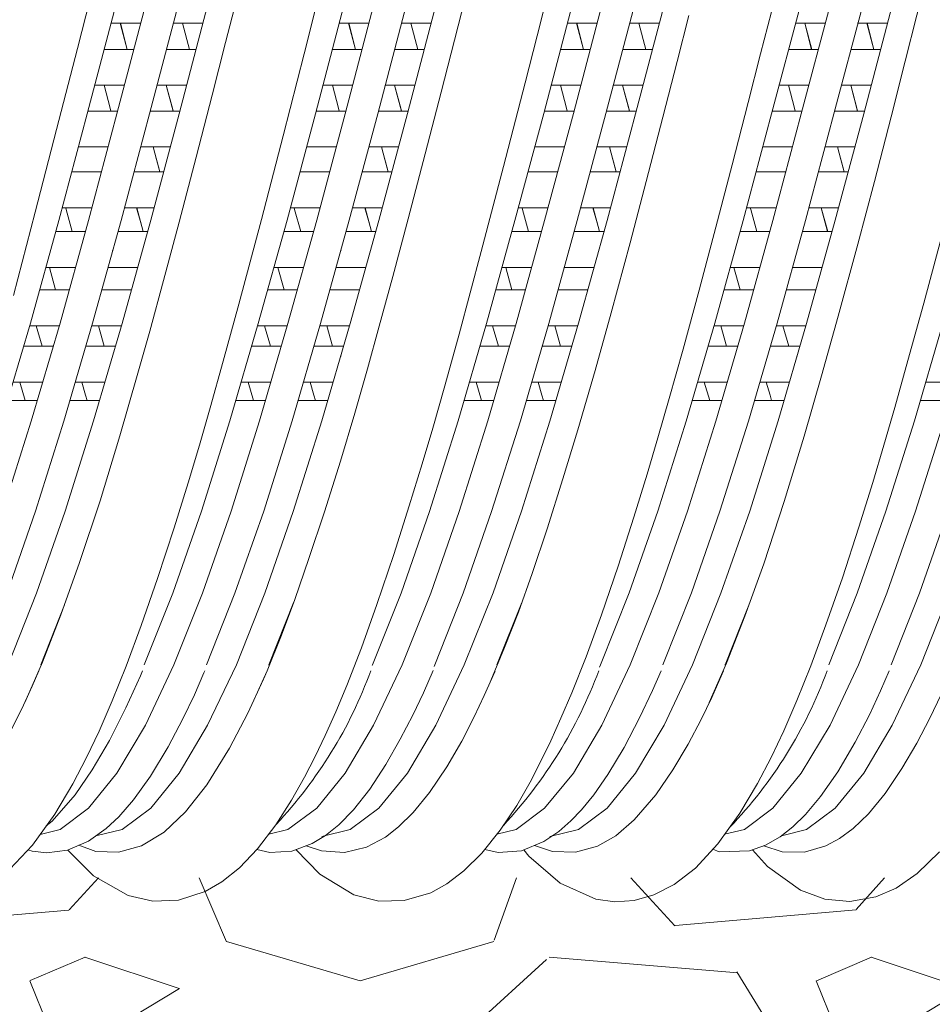
# Model space of a CAD drawing. Units: millimetres. Extents: x 998 to 1588, y 2742 to 3022.
# Drawn here: x 1434 to 1439, y 2778 to 2784 of the extents above; entities that cross this region are included whole.
import ezdxf

# ---------------------------------------------------------------- set-up
doc = ezdxf.new("R2010")
doc.units = ezdxf.units.MM

# ---------------------------------------------------------------- blocks, each defined once
blk = doc.blocks.new('4+5-45+')
at = {"color": 21, "linetype": 'Continuous', "lineweight": 13}
for p, q in [((1369.101508993654, 2683.230190577567), (1369.475823668456, 2683.230190577567)), ((1369.121787993564, 2683.230190577567), (1369.472598338413, 2683.230190577567)), ((1369.305154229216, 2682.900088077576), (1369.218983117352, 2683.230190577567)), ((1369.883897353294, 2683.230190577567), (1370.259683725506, 2683.230190577567)), ((1369.887072223278, 2683.230190577567), (1370.261316172812, 2683.230190577567)), ((1370.090150790427, 2682.900088077576), (1370.00291686462, 2683.230190577567)), ((1370.090646041135, 2682.900088077576), (1370.004510122354, 2683.230190577567)), ((1371.983043326662, 2683.230190577567), (1372.357358001464, 2683.230190577567)), ((1372.003322326573, 2683.230190577567), (1372.354132671422, 2683.230190577567)), ((1372.186688562225, 2682.900088077576), (1372.100517450361, 2683.230190577567)), ((1372.765431686303, 2683.230190577567), (1373.141218058515, 2683.230190577567)), ((1372.768606556287, 2683.230190577567), (1373.142850505821, 2683.230190577567)), ((1372.971685123435, 2682.900088077576), (1372.884451197628, 2683.230190577567)), ((1372.972180374144, 2682.900088077576), (1372.886044455362, 2683.230190577567)), ((1374.859573281856, 2683.230190577567), (1375.233887956658, 2683.230190577567)), ((1374.879852281767, 2683.230190577567), (1375.230662626616, 2683.230190577567)), ((1375.06321851742, 2682.900088077576), (1374.977047405555, 2683.230190577567)), ((1375.641961641497, 2683.230190577567), (1376.017748013709, 2683.230190577567)), ((1375.645136511481, 2683.230190577567), (1376.019380461015, 2683.230190577567)), ((1375.84821507863, 2682.900088077576), (1375.760981152822, 2683.230190577567)), ((1375.848710329338, 2682.900088077576), (1375.762574410556, 2683.230190577567)), ((1377.738280423057, 2683.230190577567), (1378.112595097859, 2683.230190577567)), ((1377.758559422968, 2683.230190577567), (1378.109369767817, 2683.230190577567)), ((1377.94192565862, 2682.900088077576), (1377.855754546756, 2683.230190577567)), ((1378.520668782698, 2683.230190577567), (1378.89645515491, 2683.230190577567)), ((1378.523843652682, 2683.230190577567), (1378.898087602216, 2683.230190577567)), ((1378.726922219831, 2682.900088077576), (1378.639688294023, 2683.230190577567)), ((1378.727417470539, 2682.900088077576), (1378.641281551758, 2683.230190577567)), ((1369.389759865095, 2682.900088077576), (1369.015472235353, 2682.900088077576)), ((1369.385886698072, 2682.900088077576), (1369.121787993564, 2682.900088077576)), ((1370.173836064386, 2682.900088077576), (1369.797191994026, 2682.900088077576)), ((1370.17418202569, 2682.900088077576), (1369.8009792766, 2682.900088077576)), ((1372.271294198104, 2682.900088077576), (1371.897006568362, 2682.900088077576)), ((1372.26742103108, 2682.900088077576), (1372.003322326573, 2682.900088077576)), ((1373.055370397395, 2682.900088077576), (1372.678726327035, 2682.900088077576)), ((1373.055716358699, 2682.900088077576), (1372.682513609609, 2682.900088077576)), ((1375.147824153298, 2682.900088077576), (1374.773536523556, 2682.900088077576)), ((1375.143950986275, 2682.900088077576), (1374.879852281767, 2682.900088077576)), ((1375.931900352589, 2682.900088077576), (1375.555256282229, 2682.900088077576)), ((1375.932246313893, 2682.900088077576), (1375.559043564803, 2682.900088077576)), ((1378.026531294499, 2682.900088077576), (1377.652243664757, 2682.900088077576)), ((1378.022658127476, 2682.900088077576), (1377.758559422968, 2682.900088077576)), ((1378.81060749379, 2682.900088077576), (1378.43396342343, 2682.900088077576)), ((1378.810953455094, 2682.900088077576), (1378.437750706004, 2682.900088077576)), ((1368.896548697362, 2682.447686148316), (1369.27072348852, 2682.447686148316)), ((1369.121787993564, 2682.447686148316), (1369.267358258101, 2682.447686148316)), ((1369.67872757532, 2682.447686148316), (1370.054489823667, 2682.447686148316)), ((1369.682257400261, 2682.447686148316), (1370.054546552402, 2682.447686148316)), ((1371.77808303037, 2682.447686148316), (1372.152257821528, 2682.447686148316)), ((1372.003322326573, 2682.447686148316), (1372.14889259111, 2682.447686148316)), ((1372.560261908329, 2682.447686148316), (1372.936024156675, 2682.447686148316)), ((1372.563791733269, 2682.447686148316), (1372.936080885411, 2682.447686148316)), ((1374.654612985565, 2682.447686148316), (1375.028787776723, 2682.447686148316)), ((1374.879852281767, 2682.447686148316), (1375.025422546304, 2682.447686148316)), ((1375.436791863523, 2682.447686148316), (1375.812554111869, 2682.447686148316)), ((1375.440321688464, 2682.447686148316), (1375.812610840605, 2682.447686148316)), ((1377.533320126766, 2682.447686148316), (1377.907494917923, 2682.447686148316)), ((1377.758559422968, 2682.447686148316), (1377.904129687505, 2682.447686148316)), ((1378.315499004724, 2682.447686148316), (1378.69126125307, 2682.447686148316)), ((1378.319028829665, 2682.447686148316), (1378.691317981806, 2682.447686148316)), ((1369.184433140084, 2682.122408048341), (1368.810613405014, 2682.122408048341)), ((1369.181793065561, 2682.122408048341), (1369.121787993564, 2682.122408048341)), ((1369.968679583017, 2682.122408048341), (1369.593393784077, 2682.122408048341)), ((1369.968162950544, 2682.122408048341), (1369.596266910521, 2682.122408048341)), ((1372.065967473093, 2682.122408048341), (1371.692147738022, 2682.122408048341)), ((1372.06332739857, 2682.122408048341), (1372.003322326573, 2682.122408048341)), ((1372.850213916025, 2682.122408048341), (1372.474928117086, 2682.122408048341)), ((1372.849697283553, 2682.122408048341), (1372.47780124353, 2682.122408048341)), ((1374.942497428287, 2682.122408048341), (1374.568677693217, 2682.122408048341)), ((1374.939857353764, 2682.122408048341), (1374.879852281767, 2682.122408048341)), ((1375.72674387122, 2682.122408048341), (1375.35145807228, 2682.122408048341)), ((1375.726227238747, 2682.122408048341), (1375.354331198724, 2682.122408048341)), ((1377.821204569488, 2682.122408048341), (1377.447384834418, 2682.122408048341)), ((1377.818564494965, 2682.122408048341), (1377.758559422968, 2682.122408048341)), ((1378.605451012421, 2682.122408048341), (1378.230165213482, 2682.122408048341)), ((1378.604934379948, 2682.122408048341), (1378.233038339925, 2682.122408048341)), ((1369.121787993564, 2681.891136836325), (1369.121787993564, 2681.891136836325)), ((1372.003322326573, 2681.891136836325), (1372.003322326573, 2681.891136836325)), ((1374.879852281767, 2681.891136836325), (1374.879852281767, 2681.891136836325)), ((1377.758559422968, 2681.891136836325), (1377.758559422968, 2681.891136836325)), ((1368.68996990357, 2681.67000611908), (1369.063984028519, 2681.67000611908)), ((1369.474521990128, 2681.67000611908), (1369.847753507658, 2681.67000611908)), ((1369.475754550288, 2681.67000611908), (1369.847903419135, 2681.67000611908)), ((1371.571504236579, 2681.67000611908), (1371.945518361528, 2681.67000611908)), ((1372.356056323136, 2681.67000611908), (1372.729287840667, 2681.67000611908)), ((1372.357288883296, 2681.67000611908), (1372.729437752144, 2681.67000611908)), ((1374.448034191773, 2681.67000611908), (1374.822048316722, 2681.67000611908)), ((1375.232586278331, 2681.67000611908), (1375.605817795861, 2681.67000611908)), ((1375.233818838491, 2681.67000611908), (1375.605967707338, 2681.67000611908)), ((1377.326741332974, 2681.67000611908), (1377.700755457923, 2681.67000611908)), ((1378.111293419532, 2681.67000611908), (1378.484524937062, 2681.67000611908)), ((1378.112525979692, 2681.67000611908), (1378.484674848539, 2681.67000611908)), ((1368.978855768692, 2681.354347075105), (1368.605555402655, 2681.354347075105)), ((1369.762993256165, 2681.354347075105), (1369.390757453855, 2681.354347075105)), ((1369.763623804502, 2681.354347075105), (1369.391120931656, 2681.354347075105)), ((1371.8603901017, 2681.354347075105), (1371.487089735663, 2681.354347075105)), ((1372.644527589174, 2681.354347075105), (1372.272291786864, 2681.354347075105)), ((1372.645158137511, 2681.354347075105), (1372.272655264664, 2681.354347075105)), ((1374.736920056895, 2681.354347075105), (1374.363619690857, 2681.354347075105)), ((1375.521057544368, 2681.354347075105), (1375.148821742058, 2681.354347075105)), ((1375.521688092705, 2681.354347075105), (1375.149185219858, 2681.354347075105)), ((1377.615627198096, 2681.354347075105), (1377.242326832059, 2681.354347075105)), ((1378.399764685569, 2681.354347075105), (1378.027528883259, 2681.354347075105)), ((1378.400395233906, 2681.354347075105), (1378.027892361059, 2681.354347075105)), ((1368.482912952775, 2680.901945145845), (1368.856838529322, 2680.901945145845)), ((1369.268701791424, 2680.901945145845), (1369.640278976746, 2680.901945145845)), ((1369.268921588292, 2680.901945145845), (1369.641962814253, 2680.901945145845)), ((1369.425852916081, 2680.901945145845), (1369.508113582159, 2680.600640509177)), ((1371.364447285784, 2680.901945145845), (1371.738372862331, 2680.901945145845)), ((1372.150236124433, 2680.901945145845), (1372.521813309754, 2680.901945145845)), ((1372.150455921301, 2680.901945145845), (1372.523497147262, 2680.901945145845)), ((1372.307387249089, 2680.901945145845), (1372.389647915168, 2680.600640509177)), ((1374.240977240978, 2680.901945145845), (1374.614902817525, 2680.901945145845)), ((1375.026766079627, 2680.901945145845), (1375.398343264948, 2680.901945145845)), ((1375.026985876495, 2680.901945145845), (1375.400027102456, 2680.901945145845)), ((1375.183917204283, 2680.901945145845), (1375.266177870362, 2680.600640509177)), ((1377.119684382179, 2680.901945145845), (1377.493609958726, 2680.901945145845)), ((1377.905473220828, 2680.901945145845), (1378.277050406149, 2680.901945145845)), ((1377.905693017697, 2680.901945145845), (1378.278734243657, 2680.901945145845)), ((1378.062624345484, 2680.901945145845), (1378.144885011563, 2680.600640509177)), ((1368.773772928787, 2680.600640509177), (1368.401231738768, 2680.600640509177)), ((1369.559609582271, 2680.600640509177), (1369.186824577858, 2680.600640509177)), ((1369.557527018876, 2680.600640509177), (1369.187411384281, 2680.600640509177)), ((1371.655307261796, 2680.600640509177), (1371.282766071777, 2680.600640509177)), ((1372.44114391528, 2680.600640509177), (1372.068358910866, 2680.600640509177)), ((1372.439061351884, 2680.600640509177), (1372.06894571729, 2680.600640509177)), ((1374.53183721699, 2680.600640509177), (1374.159296026971, 2680.600640509177)), ((1375.317673870474, 2680.600640509177), (1374.94488886606, 2680.600640509177)), ((1375.315591307079, 2680.600640509177), (1374.945475672484, 2680.600640509177)), ((1377.410544358191, 2680.600640509177), (1377.038003168172, 2680.600640509177)), ((1378.196381011675, 2680.600640509177), (1377.823596007261, 2680.600640509177)), ((1378.19429844828, 2680.600640509177), (1377.824182813685, 2680.600640509177)), ((1369.121787993564, 2680.363380319996), (1369.121787993564, 2680.367343684116)), ((1372.003322326573, 2680.363380319996), (1372.003322326573, 2680.367343684116)), ((1374.879852281767, 2680.363380319996), (1374.879852281767, 2680.367343684116)), ((1377.758559422968, 2680.363380319996), (1377.758559422968, 2680.367343684116)), ((1368.276326109607, 2680.148238579917), (1368.649051854619, 2680.148238579917)), ((1368.32491418425, 2680.148238579917), (1368.402202686701, 2679.865935202167)), ((1369.062018177018, 2680.148238579917), (1369.435958112976, 2680.148238579917)), ((1369.121787993564, 2680.148238579917), (1369.433276871901, 2680.148238579917)), ((1371.157860442615, 2680.148238579917), (1371.530586187627, 2680.148238579917)), ((1371.206448517259, 2680.148238579917), (1371.283737019709, 2679.865935202167)), ((1371.943552510027, 2680.148238579917), (1372.317492445984, 2680.148238579917)), ((1372.003322326573, 2680.148238579917), (1372.31481120491, 2680.148238579917)), ((1374.034390397809, 2680.148238579917), (1374.407116142822, 2680.148238579917)), ((1374.082978472453, 2680.148238579917), (1374.160266974903, 2679.865935202167)), ((1374.82008246522, 2680.148238579917), (1375.194022401179, 2680.148238579917)), ((1374.879852281767, 2680.148238579917), (1375.191341160104, 2680.148238579917)), ((1376.91309753901, 2680.148238579917), (1377.285823284023, 2680.148238579917)), ((1376.961685613654, 2680.148238579917), (1377.038974116104, 2679.865935202167)), ((1377.698789606422, 2680.148238579917), (1378.07272954238, 2680.148238579917)), ((1377.758559422968, 2680.148238579917), (1378.070048301305, 2680.148238579917)), ((1368.571224643378, 2679.865935202167), (1368.197937938033, 2679.865935202167)), ((1369.35879834599, 2679.865935202167), (1368.983486636381, 2679.865935202167)), ((1369.355743523991, 2679.865935202167), (1369.121787993564, 2679.865935202167)), ((1371.452758976387, 2679.865935202167), (1371.079472271042, 2679.865935202167)), ((1372.240332678999, 2679.865935202167), (1371.86502096939, 2679.865935202167)), ((1372.237277856999, 2679.865935202167), (1372.003322326573, 2679.865935202167)), ((1374.329288931581, 2679.865935202167), (1373.956002226236, 2679.865935202167)), ((1375.116862634193, 2679.865935202167), (1374.741550924584, 2679.865935202167)), ((1375.113807812193, 2679.865935202167), (1374.879852281767, 2679.865935202167)), ((1377.207996072782, 2679.865935202167), (1376.834709367437, 2679.865935202167)), ((1377.995569775394, 2679.865935202167), (1377.620258065785, 2679.865935202167)), ((1377.992514953395, 2679.865935202167), (1377.758559422968, 2679.865935202167)), ((1368.072317903538, 2679.413533272907), (1368.443586702233, 2679.413533272907)), ((1368.232221054655, 2679.154760856608), (1368.157759279994, 2679.413533272907)), ((1368.857636847495, 2679.413533272907), (1369.229787314529, 2679.413533272907)), ((1369.015323304108, 2679.154760856608), (1368.942555754767, 2679.413533272907)), ((1369.121787993564, 2679.413533272907), (1369.226950254132, 2679.413533272907)), ((1370.953852236547, 2679.413533272907), (1371.325121035241, 2679.413533272907)), ((1371.113755387663, 2679.154760856608), (1371.039293613003, 2679.413533272907)), ((1371.739171180503, 2679.413533272907), (1372.111321647538, 2679.413533272907)), ((1371.896857637117, 2679.154760856608), (1371.824090087776, 2679.413533272907)), ((1372.003322326573, 2679.413533272907), (1372.10848458714, 2679.413533272907)), ((1373.830382191741, 2679.413533272907), (1374.201650990435, 2679.413533272907)), ((1373.990285342858, 2679.154760856608), (1373.915823568197, 2679.413533272907)), ((1374.615701135698, 2679.413533272907), (1374.987851602732, 2679.413533272907)), ((1374.773387592311, 2679.154760856608), (1374.70062004297, 2679.413533272907)), ((1374.879852281767, 2679.413533272907), (1374.985014542335, 2679.413533272907)), ((1376.709089332942, 2679.413533272907), (1377.080358131636, 2679.413533272907)), ((1376.868992484059, 2679.154760856608), (1376.794530709398, 2679.413533272907)), ((1377.494408276898, 2679.413533272907), (1377.866558743933, 2679.413533272907)), ((1377.652094733512, 2679.154760856608), (1377.579327184171, 2679.413533272907)), ((1377.758559422968, 2679.413533272907), (1377.863721683535, 2679.413533272907)), ((1368.36884682752, 2679.154760856608), (1368.000463656774, 2679.154760856608)), ((1369.154565595541, 2679.154760856608), (1368.785651181974, 2679.154760856608)), ((1369.152784203922, 2679.154760856608), (1369.121787993564, 2679.154760856608)), ((1371.250381160528, 2679.154760856608), (1370.881997989782, 2679.154760856608)), ((1372.036099928549, 2679.154760856608), (1371.667185514982, 2679.154760856608)), ((1372.03431853693, 2679.154760856608), (1372.003322326573, 2679.154760856608)), ((1374.126911115723, 2679.154760856608), (1373.758527944977, 2679.154760856608)), ((1374.912629883743, 2679.154760856608), (1374.543715470176, 2679.154760856608)), ((1374.910848492124, 2679.154760856608), (1374.879852281767, 2679.154760856608)), ((1377.005618256924, 2679.154760856608), (1376.637235086177, 2679.154760856608)), ((1377.791337024944, 2679.154760856608), (1377.422422611378, 2679.154760856608)), ((1377.789555633326, 2679.154760856608), (1377.758559422968, 2679.154760856608)), ((1369.121787993564, 2679.033443180367), (1369.121787993564, 2679.02999697801)), ((1372.003322326573, 2679.033443180367), (1372.003322326573, 2679.02999697801)), ((1374.879852281767, 2679.033443180367), (1374.879852281767, 2679.02999697801)), ((1377.758559422968, 2679.033443180367), (1377.758559422968, 2679.02999697801)), ((1367.866416250349, 2678.702358927348), (1368.238181959925, 2678.702358927348)), ((1367.950072992698, 2678.702358927348), (1368.01882400154, 2678.47150209883)), ((1368.65223418575, 2678.702358927348), (1369.023058338007, 2678.702358927348)), ((1370.747950583358, 2678.702358927348), (1371.119716292934, 2678.702358927348)), ((1370.831607325706, 2678.702358927348), (1370.900358334549, 2678.47150209883)), ((1371.533768518758, 2678.702358927348), (1371.904592671016, 2678.702358927348)), ((1373.624480538552, 2678.702358927348), (1373.996246248128, 2678.702358927348)), ((1373.708137280901, 2678.702358927348), (1373.776888289743, 2678.47150209883)), ((1374.410298473952, 2678.702358927348), (1374.78112262621, 2678.702358927348)), ((1376.503187679753, 2678.702358927348), (1376.874953389329, 2678.702358927348)), ((1376.586844422102, 2678.702358927348), (1376.655595430944, 2678.47150209883)), ((1377.289005615154, 2678.702358927348), (1377.659829767411, 2678.702358927348)), ((1379.383788780002, 2678.702358927348), (1379.755554489579, 2678.702358927348)), ((1368.171504797472, 2678.47150209883), (1367.797882633944, 2678.47150209883)), ((1368.955467975317, 2678.47150209883), (1368.583519551567, 2678.47150209883)), ((1371.05303913048, 2678.47150209883), (1370.679416966952, 2678.47150209883)), ((1371.837002308326, 2678.47150209883), (1371.465053884575, 2678.47150209883)), ((1373.929569085674, 2678.47150209883), (1373.555946922146, 2678.47150209883)), ((1374.71353226352, 2678.47150209883), (1374.34158383977, 2678.47150209883)), ((1376.808276226875, 2678.47150209883), (1376.434654063347, 2678.47150209883)), ((1377.592239404721, 2678.47150209883), (1377.220290980971, 2678.47150209883)), ((1379.688877327125, 2678.47150209883), (1379.315255163597, 2678.47150209883)), ((1368.51423957438, 2675.894051533492), (1368.213519916513, 2675.136098965664)), ((1374.284717506945, 2675.92189152973), (1373.969812815281, 2675.134901955387))]:
    blk.add_line(p, q, dxfattribs=at)
at = {"color": 21, "linetype": 'Continuous', "lineweight": 13, "flags": 128}
for points in [[(1370.683727457491, 2683.526713176816), (1370.545344016788, 2682.985069767504), (1370.376728621869, 2682.323106290286), (1370.177147097173, 2681.54152344963), (1369.96195256383, 2680.719019916752), (1369.765165744997, 2679.986158672924), (1369.588970115509, 2679.345499700605), (1369.432151558868, 2678.787706884302), (1369.211645727052, 2678.023692380829), (1368.962085038895, 2677.206000498249), (1368.705024915311, 2676.426976573451), (1368.468368554042, 2675.765918967188), (1368.234920399958, 2675.167336350479), (1368.017546314144, 2674.669664909746)], [(1376.392422201294, 2683.326537068739), (1376.244072617676, 2682.74820983997), (1376.063326445772, 2682.046843837688), (1375.85293655743, 2681.23498762932), (1375.650563448996, 2680.459633417458), (1375.412402758879, 2679.575149706346), (1375.208965696107, 2678.848940819702), (1374.990504253539, 2678.098844994611), (1374.803434929285, 2677.481143496089), (1374.60473563585, 2676.850645712143), (1374.416549117408, 2676.288716431945), (1374.240551530958, 2675.798998547039), (1374.068061195945, 2675.352196871122), (1373.894101485662, 2674.936194766136)], [(1379.661912614094, 2684.856872098292), (1379.452933731236, 2684.043743116385), (1379.270573420082, 2683.331497780133), (1379.122776644823, 2682.752393164188), (1378.944206532943, 2682.050450215314), (1378.733991804933, 2681.233463741544), (1378.524797400576, 2680.441587858586), (1378.2775516349, 2679.532387228694), (1378.06685257623, 2678.780447715103), (1377.847192011247, 2678.019552835921), (1377.59584032362, 2677.196514409415), (1377.336439650109, 2676.411439065498), (1377.099033052083, 2675.749596509264), (1376.866502719251, 2675.154666677114), (1376.650146396996, 2674.66043020103)], [(1373.568595815017, 2683.547430391482), (1373.434287774655, 2683.015094599397), (1373.26757106183, 2682.361706044037), (1373.066476312299, 2681.584542810297), (1372.849877090087, 2680.760724239858), (1372.655610378447, 2680.033599863483), (1372.485532585126, 2679.40630816792), (1372.336315954957, 2678.867959464482), (1372.176490682216, 2678.311799873369), (1371.995153252169, 2677.706010110501), (1371.794358429848, 2677.06621048862), (1371.598885472604, 2676.474790249702), (1371.419756659474, 2675.960571494106), (1371.251780094379, 2675.507911484458), (1371.070547957131, 2675.059192912236), (1370.967049098845, 2674.827177904)], [(1373.480921766339, 2693.943762285035), (1373.118474639309, 2693.853911932938), (1372.76015930558, 2693.586537939524), (1372.401843971851, 2693.146329857982), (1372.038879126301, 2692.537848899497), (1371.680563792572, 2691.776684118734), (1371.322248458843, 2690.873563819855), (1370.959283613293, 2689.839216307024), (1370.600968279565, 2688.700141176807), (1370.242652945835, 2687.471600539289), (1369.879688100285, 2686.168856504556), (1369.521372766557, 2684.825284887719), (1369.163057432827, 2683.458358086876), (1368.800092587278, 2682.085548500125), (1368.441777253548, 2680.742026995824), (1368.083461919819, 2679.444816245862), (1367.72049707427, 2678.210938922126), (1367.362181740541, 2677.072006500339), (1367.003866406812, 2676.042000378695), (1366.640901561262, 2675.134901955387), (1366.625323948451, 2675.101819912604)], [(1374.147999678757, 2693.914397051726), (1373.904008898298, 2693.853911932938), (1373.545693564569, 2693.586537939524), (1373.18737823084, 2693.146329857982), (1372.82441338529, 2692.537848899497), (1372.46609805156, 2691.776684118734), (1372.107782717831, 2690.873563819855), (1371.744817872282, 2689.839216307024), (1371.386502538553, 2688.700141176807), (1371.028187204824, 2687.471600539289), (1370.665222359274, 2686.168856504556), (1370.306907025545, 2684.825284887719), (1369.948591691816, 2683.458358086876), (1369.585626846266, 2682.085548500125), (1369.227311512537, 2680.742026995824), (1368.868996178808, 2679.444816245862), (1368.506031333258, 2678.210938922126), (1368.147715999529, 2677.072006500339), (1367.7894006658, 2676.042000378695), (1367.426435820251, 2675.134901955387)], [(1376.357778896852, 2693.94376228503), (1376.357261178333, 2693.943890627035), (1375.998945844604, 2693.854168801321), (1375.640630510874, 2693.587046740641), (1375.277665665325, 2693.144824729841), (1374.919350331596, 2692.538832331507), (1374.561034997867, 2691.777881129003), (1374.198070152317, 2690.870782705696), (1373.839754818588, 2689.840776584052), (1373.481439484859, 2688.701844162266), (1373.118474639309, 2687.467966838531), (1372.76015930558, 2686.170756088569), (1372.401843971851, 2684.827234584269), (1372.038879126301, 2683.454424997518), (1371.680563792572, 2682.087498196676), (1371.322248458843, 2680.743926579839), (1370.959283613293, 2679.441182545107), (1370.600968279565, 2678.21264190759), (1370.242652945835, 2677.073566777373), (1369.879688100285, 2676.039219264543), (1369.521372766557, 2675.136098965664), (1369.520314697831, 2675.133851323509)], [(1377.025618298322, 2693.914549580606), (1376.784480103592, 2693.854168801321), (1376.426164769863, 2693.587046740641), (1376.063199924314, 2693.144824729841), (1375.704884590584, 2692.538832331507), (1375.346569256855, 2691.777881129003), (1374.983604411306, 2690.870782705696), (1374.625289077577, 2689.840776584052), (1374.266973743847, 2688.701844162266), (1373.904008898298, 2687.467966838531), (1373.545693564569, 2686.170756088569), (1373.18737823084, 2684.827234584269), (1372.82441338529, 2683.454424997518), (1372.466098051561, 2682.087498196676), (1372.107782717831, 2680.743926579839), (1371.744817872282, 2679.441182545107), (1371.386502538553, 2678.21264190759), (1371.028187204824, 2677.073566777373), (1370.665222359274, 2676.039219264543), (1370.306907025545, 2675.136098965664)], [(1379.237732383627, 2693.943890811417), (1378.879417049898, 2693.854425304116), (1378.516452204349, 2693.586028782214), (1378.15813687062, 2693.145577464256), (1377.799821536891, 2692.539815444177), (1377.436856691341, 2691.77548681591), (1377.078541357612, 2690.872173393151), (1376.720226023883, 2689.842336636604), (1376.357261178333, 2688.698438006969), (1375.998945844604, 2687.469783759468), (1375.640630510875, 2686.172655577143), (1375.277665665325, 2684.823335143036), (1374.919350331596, 2683.456391542197), (1374.561034997867, 2682.089447941358), (1374.198070152317, 2680.740127507251), (1373.839754818588, 2679.442999324925), (1373.481439484859, 2678.214345077425), (1373.118474639309, 2677.070446447791), (1372.76015930558, 2676.040609691242), (1372.401843971851, 2675.137296268484), (1372.397598191437, 2675.128355536181)], [(1379.908240614358, 2693.915170684193), (1379.664951308887, 2693.854425304116), (1379.301986463337, 2693.586028782214), (1378.943671129608, 2693.145577464256), (1378.585355795879, 2692.539815444177), (1378.222390950329, 2691.77548681591), (1377.8640756166, 2690.872173393151), (1377.505760282871, 2689.842336636604), (1377.142795437322, 2688.698438006969), (1376.784480103592, 2687.469783759468), (1376.426164769863, 2686.172655577143), (1376.063199924314, 2684.823335143036), (1375.704884590584, 2683.456391542197), (1375.346569256855, 2682.089447941358), (1374.983604411306, 2680.740127507251), (1374.625289077577, 2679.442999324925), (1374.266973743848, 2678.214345077425), (1373.904008898298, 2677.070446447791), (1373.545693564569, 2676.040609691242), (1373.18737823084, 2675.137296268484), (1373.17731168305, 2675.116098208237)], [(1382.117685870403, 2693.943762285035), (1381.755238743373, 2693.853911932938), (1381.396923409643, 2693.586537939524), (1381.038608075914, 2693.146329857982), (1380.675643230364, 2692.537848899497), (1380.317327896636, 2691.776684118734), (1379.959012562906, 2690.873563819855), (1379.596047717357, 2689.839216307024), (1379.237732383627, 2688.700141176806), (1378.879417049898, 2687.471600539289), (1378.516452204349, 2686.168856504556), (1378.15813687062, 2684.825284887719), (1377.799821536891, 2683.458358086876), (1377.436856691341, 2682.085548500125), (1377.078541357612, 2680.742026995824), (1376.720226023883, 2679.444816245862), (1376.357261178333, 2678.210938922126), (1375.998945844604, 2677.072006500339), (1375.640630510875, 2676.042000378694), (1375.277665665325, 2675.134901955387), (1375.264564001817, 2675.107078064912)], [(1382.788586500533, 2693.915344700381), (1382.540773002361, 2693.853911932938), (1382.182457668632, 2693.586537939524), (1381.824142334902, 2693.146329857982), (1381.461177489353, 2692.537848899497), (1381.102862155624, 2691.776684118734), (1380.744546821895, 2690.873563819855), (1380.381581976345, 2689.839216307024), (1380.023266642616, 2688.700141176806), (1379.664951308887, 2687.471600539289), (1379.301986463337, 2686.168856504556), (1378.943671129608, 2684.825284887719), (1378.585355795879, 2683.458358086876), (1378.222390950329, 2682.085548500125), (1377.8640756166, 2680.742026995824), (1377.505760282871, 2679.444816245862), (1377.142795437322, 2678.210938922126), (1376.784480103592, 2677.072006500339), (1376.426164769863, 2676.042000378694), (1376.063199924314, 2675.134901955387)], [(1384.994543000915, 2693.943762285035), (1384.994025282396, 2693.94389062704), (1384.635709948667, 2693.854168801327), (1384.277394614938, 2693.587046740646), (1383.914429769388, 2693.144824729847), (1383.556114435659, 2692.538832331512), (1383.19779910193, 2691.777881129007), (1382.83483425638, 2690.8707827057), (1382.476518922651, 2689.840776584055), (1382.118203588922, 2688.701844162268), (1381.755238743373, 2687.467966838532), (1381.396923409643, 2686.170756088569), (1381.038608075914, 2684.82723458427), (1380.675643230364, 2683.454424997518), (1380.317327896636, 2682.087498196675), (1379.959012562906, 2680.743926579838), (1379.596047717357, 2679.441182545105), (1379.237732383627, 2678.212641907587), (1378.879417049898, 2677.07356677737), (1378.516452204349, 2676.039219264539), (1378.15813687062, 2675.13609896566)], [(1385.666935220471, 2693.915689602019), (1385.421244207655, 2693.854168801327), (1385.062928873926, 2693.587046740646), (1384.699964028377, 2693.144824729847), (1384.341648694648, 2692.538832331512), (1383.983333360918, 2691.777881129007), (1383.620368515369, 2690.8707827057), (1383.26205318164, 2689.840776584055), (1382.903737847911, 2688.701844162268), (1382.540773002361, 2687.467966838532), (1382.182457668632, 2686.170756088569), (1381.824142334902, 2684.82723458427), (1381.461177489353, 2683.454424997518), (1381.102862155624, 2682.087498196675), (1380.744546821895, 2680.743926579838), (1380.381581976345, 2679.441182545105), (1380.023266642616, 2678.212641907587), (1379.664951308887, 2677.07356677737), (1379.301986463337, 2676.039219264539), (1378.943671129608, 2675.13609896566)], [(1367.824905338359, 2672.559216818561), (1368.108653824445, 2672.861468157787), (1368.3909521671, 2673.251899354957), (1368.618103311768, 2673.632357118443), (1368.792197890602, 2673.964878575978), (1368.951055099973, 2674.299963147885), (1369.116077092981, 2674.680965486989), (1369.290381305062, 2675.117617925598), (1369.481642868493, 2675.629389939204), (1369.689351032692, 2676.222870915603), (1369.899063932599, 2676.861663365743), (1370.075661273772, 2677.430691930922), (1370.217511707148, 2677.908762346845), (1370.35201290722, 2678.377182755619), (1370.517908569267, 2678.966530699726), (1370.715632010176, 2679.684819553088), (1371.001390423584, 2680.753057121001), (1371.275300082798, 2681.810746389575), (1371.53720461988, 2682.842227449145), (1371.673510921672, 2683.376540951448)], [(1371.43158732716, 2672.804121136383), (1371.735829847952, 2672.492085525127), (1372.166162978487, 2672.23455731623), (1372.479209707925, 2672.154851648704), (1372.801825797692, 2672.160102191092), (1373.135179652848, 2672.260138094245), (1373.338378727682, 2672.372092507575), (1373.552314538648, 2672.534344016126), (1373.777912910885, 2672.757569812287), (1374.012683577439, 2673.049905695799), (1374.219721710457, 2673.361105730268), (1374.389767392641, 2673.655919165098), (1374.525700850679, 2673.918073612094), (1374.648856921581, 2674.174743779202), (1374.778204384033, 2674.461401459882), (1374.913650932598, 2674.780100795027), (1375.094935215392, 2675.236082632735), (1375.291087704663, 2675.767398536414), (1375.500526940122, 2676.37874796077), (1375.698372059662, 2676.998485725085), (1375.864587930972, 2677.542192126274), (1376.00028568788, 2677.998735747135), (1376.144697873718, 2678.496895104958), (1376.319419119653, 2679.116464627968), (1376.522987477839, 2679.861720703566), (1376.732510278576, 2680.655588467702), (1376.937003748145, 2681.445570930803), (1377.139257738107, 2682.230076607313), (1377.297236940462, 2682.844998347741), (1377.433097936687, 2683.375329030306)], [(1374.3084628758, 2672.801335754355), (1374.373736494455, 2672.72231955477), (1374.767902166201, 2672.380783076324), (1375.217347788134, 2672.179818223464), (1375.456088542818, 2672.147090510627), (1375.700142350188, 2672.163528577249), (1375.951514510203, 2672.233810982931), (1376.206758625077, 2672.363987910724), (1376.474779925796, 2672.57115657034), (1376.757465492763, 2672.876289415599), (1377.035328083041, 2673.263677503038), (1377.258424228773, 2673.638792710908), (1377.430122341837, 2673.967215190125), (1377.589398828154, 2674.303449621022), (1377.754800087939, 2674.685694482891), (1377.929778305262, 2675.124434555215), (1378.121767109698, 2675.638679767899), (1378.330170609896, 2676.234846712849), (1378.538759198542, 2676.870874639123), (1378.713690860628, 2677.434873432165), (1378.853940404764, 2677.907609356509), (1378.989626432693, 2678.380168547943), (1379.156898390781, 2678.974520325788), (1379.355988048324, 2679.698025904051), (1379.641507069286, 2680.76580138665)], [(1367.868822625649, 2679.797024107557), (1368.145461811861, 2680.847342430391), (1368.415204542277, 2681.891117159005), (1368.677664023539, 2682.912026966103), (1368.839259966678, 2683.54318029208), (1368.95666088737, 2684.002962339364), (1369.055893342589, 2684.392417161943), (1369.191095486525, 2684.924214378265), (1369.363357674389, 2685.593966179374), (1369.543493701316, 2686.27900070753), (1369.712724107683, 2686.908527888907), (1369.869997263395, 2687.481452309648), (1370.015332907537, 2688.000456371317), (1370.242159258767, 2688.790061967687), (1370.480994039254, 2689.580695165743), (1370.725356752855, 2690.332075707193), (1370.957358384463, 2690.992360969391), (1371.189569405038, 2691.600984005666), (1371.411552767899, 2692.124821725131)], [(1368.554507506372, 2672.798573397683), (1368.880876302459, 2672.47383591173), (1369.317233108237, 2672.223837396014), (1369.630008771916, 2672.151660151902), (1369.952036166474, 2672.165355167796), (1370.290271384909, 2672.276821453949), (1370.500196170114, 2672.399027706187), (1370.720306436886, 2672.574560131495), (1370.950092806159, 2672.813749995746), (1371.181853657859, 2673.117624224072), (1371.378836083332, 2673.427829677281), (1371.54242632944, 2673.719003370908), (1371.675355777936, 2673.977565136766), (1371.803349600637, 2674.245077217455), (1371.93675372685, 2674.543335073879), (1372.075433572441, 2674.874583078623), (1372.259732264876, 2675.34875299956), (1372.456286732115, 2675.897664612767), (1372.66824463389, 2676.528053115255), (1372.863726974706, 2677.140265897066), (1373.02599577679, 2677.670630699437), (1373.159785053877, 2678.123025857466), (1373.312114093561, 2678.654876705416), (1373.492634235695, 2679.308728390685), (1373.77216745538, 2680.351777012272), (1374.053481662067, 2681.422146017081), (1374.325482991489, 2682.476526195292), (1374.477006310108, 2683.07228269439), (1374.599917984784, 2683.559873404912)], [(1377.19531407642, 2672.802776494723), (1377.383391894431, 2672.589072337568), (1377.802407769513, 2672.290120331427), (1378.109598036887, 2672.177279582543), (1378.424935577067, 2672.147280991122), (1378.75286942654, 2672.206713547642), (1379.007472920407, 2672.318641275705), (1379.273492916015, 2672.501958178756), (1379.553760228815, 2672.775596743355)], [(1372.05755222416, 2691.782480563748), (1372.054823570415, 2691.776684118734), (1371.696508236686, 2690.873563819855), (1371.333543391136, 2689.839216307024), (1370.975228057407, 2688.700141176807), (1370.616912723678, 2687.471600539289), (1370.253947878128, 2686.168856504556), (1369.895632544399, 2684.825284887719), (1369.53731721067, 2683.458358086876), (1369.174352365121, 2682.085548500125), (1368.816037031391, 2680.742026995824), (1368.457721697662, 2679.444816245862), (1368.094756852113, 2678.210938922126), (1367.736441518384, 2677.072006500339), (1367.378126184654, 2676.042000378695), (1367.015161339104, 2675.134901955387), (1366.656846005376, 2674.373950752882), (1366.298530671646, 2673.767958354547), (1365.935565826097, 2673.325736343749), (1365.577250492368, 2673.058614283068), (1365.335974150283, 2672.998198911813)], [(1372.845160408503, 2691.784788948939), (1372.841907666677, 2691.777881129008), (1372.478942821127, 2690.8707827057), (1372.120627487398, 2689.840776584055), (1371.762312153669, 2688.701844162268), (1371.39934730812, 2687.467966838532), (1371.041031974391, 2686.170756088569), (1370.682716640661, 2684.82723458427), (1370.319751795111, 2683.454424997518), (1369.961436461382, 2682.087498196675), (1369.603121127654, 2680.743926579838), (1369.240156282103, 2679.441182545105), (1368.881840948375, 2678.212641907587), (1368.523525614645, 2677.07356677737), (1368.160560769096, 2676.039219264539), (1367.802245435367, 2675.13609896566), (1367.443930101638, 2674.374934184897), (1367.080965256088, 2673.766453226413), (1366.722649922359, 2673.32624514487), (1366.364334588629, 2673.058871151456), (1366.001887461599, 2672.96902079936)], [(1375.722341156545, 2691.785198301897), (1375.717729360151, 2691.77548681591), (1375.359414026422, 2690.872173393151), (1375.001098692693, 2689.842336636604), (1374.638133847143, 2688.698438006969), (1374.279818513414, 2687.469783759468), (1373.921503179685, 2686.172655577143), (1373.558538334135, 2684.823335143036), (1373.200223000406, 2683.456391542197), (1372.841907666677, 2682.089447941358), (1372.478942821127, 2680.740127507251), (1372.120627487398, 2679.442999324925), (1371.762312153669, 2678.214345077425), (1371.39934730812, 2677.070446447791), (1371.041031974391, 2676.040609691242), (1370.682716640661, 2675.137296268484), (1370.319751795111, 2674.372967640218), (1369.961436461382, 2673.767205620138), (1369.603121127654, 2673.32675430218), (1369.240156282103, 2673.058357780278), (1368.910268908463, 2672.975990271951)], [(1383.572058879772, 2691.777881129007), (1383.209094034223, 2690.8707827057), (1382.850778700494, 2689.840776584055), (1382.492463366765, 2688.701844162268), (1382.129498521215, 2687.467966838532), (1381.771183187486, 2686.170756088569), (1381.412867853757, 2684.82723458427), (1381.049903008207, 2683.454424997518), (1380.691587674478, 2682.087498196675), (1380.333272340749, 2680.743926579838), (1379.970307495199, 2679.441182545105), (1379.61199216147, 2678.212641907587), (1379.253676827741, 2677.07356677737), (1378.890711982192, 2676.039219264539), (1378.532396648463, 2675.13609896566), (1378.174081314733, 2674.374934184896), (1377.811116469184, 2673.766453226413), (1377.452801135454, 2673.32624514487), (1377.094485801725, 2673.058871151456), (1376.843862657405, 2672.996741874987)], [(1377.811116469184, 2691.77548681591), (1377.452801135454, 2690.872173393151), (1377.094485801725, 2689.842336636604), (1376.731520956175, 2688.698438006969), (1376.373205622447, 2687.469783759468), (1376.014890288717, 2686.172655577143), (1375.651925443168, 2684.823335143036), (1375.293610109439, 2683.456391542197), (1374.93529477571, 2682.089447941358), (1374.57232993016, 2680.740127507251), (1374.214014596431, 2679.442999324925), (1373.855699262701, 2678.214345077425), (1373.492734417152, 2677.070446447791), (1373.134419083423, 2676.040609691242), (1372.776103749694, 2675.137296268484), (1372.413138904144, 2674.372967640218), (1372.054823570415, 2673.767205620138), (1371.696508236686, 2673.32675430218), (1371.333543391136, 2673.058357780278), (1371.09033825715, 2672.997633416451)], [(1374.640370879867, 2691.040826275913), (1374.57232993016, 2690.8707827057), (1374.214014596431, 2689.840776584055), (1373.855699262701, 2688.701844162268), (1373.492734417152, 2687.467966838532), (1373.134419083423, 2686.170756088569), (1372.776103749694, 2684.82723458427), (1372.413138904144, 2683.454424997518), (1372.054823570415, 2682.087498196675), (1371.696508236686, 2680.743926579838), (1371.333543391136, 2679.441182545105), (1370.975228057407, 2678.212641907587), (1370.616912723678, 2677.07356677737), (1370.253947878128, 2676.039219264539), (1369.895632544399, 2675.13609896566), (1369.53731721067, 2674.374934184897), (1369.174352365121, 2673.766453226413), (1368.816037031391, 2673.32624514487), (1368.457721697662, 2673.058871151456), (1368.206323557405, 2672.996549754116)], [(1380.401975764414, 2691.046728210751), (1380.333272340749, 2690.873563819855), (1379.970307495199, 2689.839216307024), (1379.61199216147, 2688.700141176806), (1379.253676827741, 2687.471600539289), (1378.890711982192, 2686.168856504556), (1378.532396648463, 2684.825284887719), (1378.174081314733, 2683.458358086876), (1377.811116469184, 2682.085548500125), (1377.452801135454, 2680.742026995824), (1377.094485801725, 2679.444816245862), (1376.731520956175, 2678.210938922126), (1376.373205622447, 2677.072006500339), (1376.014890288717, 2676.042000378694), (1375.651925443168, 2675.134901955387), (1375.293610109438, 2674.373950752882), (1374.93529477571, 2673.767958354547), (1374.57232993016, 2673.325736343749), (1374.214014596431, 2673.058614283068), (1373.970761008541, 2672.997703811307)], [(1384.080674938552, 2691.08518995628), (1383.996178130485, 2690.872173393151), (1383.637862796756, 2689.842336636604), (1383.274897951206, 2688.698438006969), (1382.916582617477, 2687.469783759468), (1382.558267283748, 2686.172655577144), (1382.195302438198, 2684.823335143036), (1381.836987104469, 2683.456391542197), (1381.47867177074, 2682.089447941358), (1381.115706925191, 2680.740127507251), (1380.757391591462, 2679.442999324925), (1380.399076257732, 2678.214345077426), (1380.036111412183, 2677.070446447791), (1379.677796078453, 2676.040609691242), (1379.319480744725, 2675.137296268484), (1378.956515899175, 2674.372967640218), (1378.598200565446, 2673.767205620138), (1378.239885231716, 2673.32675430218), (1377.876920386167, 2673.058357780278), (1377.560492056295, 2672.979350776136)], [(1378.293635239025, 2691.009038688206), (1378.239885231716, 2690.873563819855), (1377.876920386167, 2689.839216307024), (1377.518605052438, 2688.700141176806), (1377.160289718709, 2687.471600539289), (1376.797324873159, 2686.168856504556), (1376.43900953943, 2684.825284887719), (1376.0806942057, 2683.458358086876), (1375.717729360151, 2682.085548500125), (1375.359414026422, 2680.742026995824), (1375.001098692693, 2679.444816245862), (1374.638133847143, 2678.210938922126), (1374.279818513414, 2677.072006500339), (1373.921503179685, 2676.042000378694), (1373.558538334135, 2675.134901955387), (1373.200223000406, 2674.373950752882), (1372.841907666677, 2673.767958354547), (1372.478942821127, 2673.325736343749), (1372.120627487398, 2673.058614283068), (1371.762312153669, 2672.968892457354), (1371.76179443515, 2672.96902079936)], [(1381.168724127715, 2691.003279892157), (1381.11570692519, 2690.8707827057), (1380.757391591462, 2689.840776584055), (1380.399076257732, 2688.701844162268), (1380.036111412183, 2687.467966838532), (1379.677796078453, 2686.170756088569), (1379.319480744725, 2684.82723458427), (1378.956515899175, 2683.454424997518), (1378.598200565446, 2682.087498196675), (1378.239885231716, 2680.743926579838), (1377.876920386167, 2679.441182545105), (1377.518605052438, 2678.212641907587), (1377.160289718709, 2677.07356677737), (1376.797324873159, 2676.039219264539), (1376.43900953943, 2675.13609896566), (1376.0806942057, 2674.374934184896), (1375.717729360151, 2673.766453226413), (1375.359414026422, 2673.32624514487), (1375.001098692693, 2673.058871151456), (1374.638651565662, 2672.96902079936)], [(1369.304617367657, 2682.900088077576), (1369.221985244412, 2683.212674417348), (1369.217378433005, 2683.230190577567)], [(1372.186151700665, 2682.900088077576), (1372.10351957742, 2683.212674417348), (1372.098912766014, 2683.230190577567)], [(1375.062681655859, 2682.900088077576), (1374.980049532614, 2683.212674417348), (1374.975442721208, 2683.230190577567)], [(1377.941388797061, 2682.900088077576), (1377.858756673816, 2683.212674417348), (1377.854149862409, 2683.230190577567)], [(1369.01257549195, 2682.447686148316), (1369.089312260527, 2682.156858271163), (1369.098494027957, 2682.122408048341)], [(1369.798005443724, 2682.447686148316), (1369.80218874211, 2682.431711453483), (1369.884419256306, 2682.122408048341)], [(1369.798490028681, 2682.447686148316), (1369.87914940159, 2682.142873717979), (1369.884592648054, 2682.122408048341)], [(1371.894109824959, 2682.447686148316), (1371.970846593535, 2682.156858271163), (1371.980028360965, 2682.122408048341)], [(1372.679539776733, 2682.447686148316), (1372.683723075119, 2682.431711453483), (1372.765953589315, 2682.122408048341)], [(1372.680024361689, 2682.447686148316), (1372.760683734598, 2682.142873717979), (1372.766126981063, 2682.122408048341)], [(1374.770639780153, 2682.447686148316), (1374.84737654873, 2682.156858271163), (1374.85655831616, 2682.122408048341)], [(1375.556069731927, 2682.447686148316), (1375.560253030313, 2682.431711453483), (1375.642483544509, 2682.122408048341)], [(1375.556554316884, 2682.447686148316), (1375.637213689792, 2682.142873717979), (1375.642656936257, 2682.122408048341)], [(1377.649346921354, 2682.447686148316), (1377.726083689931, 2682.156858271163), (1377.735265457361, 2682.122408048341)], [(1378.434776873128, 2682.447686148316), (1378.438960171514, 2682.431711453483), (1378.52119068571, 2682.122408048341)], [(1378.435261458085, 2682.447686148316), (1378.515920830993, 2682.142873717979), (1378.521364077458, 2682.122408048341)], [(1369.715659665646, 2681.354347075106), (1369.673420409119, 2681.510439153222), (1369.630803405503, 2681.67000611908)], [(1369.715295250945, 2681.354347075106), (1369.635730559967, 2681.651922311788), (1369.630924677988, 2681.67000611908)], [(1372.597193998655, 2681.354347075106), (1372.554954742128, 2681.510439153222), (1372.512337738512, 2681.67000611908)], [(1372.596829583953, 2681.354347075106), (1372.517264892975, 2681.651922311788), (1372.512459010997, 2681.67000611908)], [(1375.473723953849, 2681.354347075106), (1375.431484697322, 2681.510439153222), (1375.388867693706, 2681.67000611908)], [(1375.473359539148, 2681.354347075106), (1375.393794848169, 2681.651922311788), (1375.388988966191, 2681.67000611908)], [(1378.35243109505, 2681.354347075106), (1378.310191838523, 2681.510439153222), (1378.267574834907, 2681.67000611908)], [(1378.352066680349, 2681.354347075106), (1378.27250198937, 2681.651922311788), (1378.267696107392, 2681.67000611908)], [(1368.61282526577, 2680.600640509177), (1368.53645665517, 2680.878562955295), (1368.530146134501, 2680.901945145845)], [(1369.424133163769, 2680.901945145845), (1369.475312595391, 2680.710155331012), (1369.505243215313, 2680.600640509177)], [(1371.494359598779, 2680.600640509177), (1371.417990988178, 2680.878562955295), (1371.411680467509, 2680.901945145845)], [(1372.305667496778, 2680.901945145845), (1372.3568469284, 2680.710155331012), (1372.386777548322, 2680.600640509177)], [(1374.370889553973, 2680.600640509177), (1374.294520943373, 2680.878562955295), (1374.288210422704, 2680.901945145845)], [(1375.182197451972, 2680.901945145845), (1375.233376883594, 2680.710155331012), (1375.263307503516, 2680.600640509177)], [(1377.249596695174, 2680.600640509177), (1377.173228084574, 2680.878562955295), (1377.166917563904, 2680.901945145845)], [(1378.060904593174, 2680.901945145845), (1378.112084024795, 2680.710155331012), (1378.142014644717, 2680.600640509177)], [(1368.733018230541, 2678.702358927348), (1368.780474637987, 2678.535894564655), (1368.799934557805, 2678.47150209883)], [(1371.61455256355, 2678.702358927348), (1371.662008970996, 2678.535894564655), (1371.681468890813, 2678.47150209883)], [(1374.491082518743, 2678.702358927348), (1374.53853892619, 2678.535894564655), (1374.557998846008, 2678.47150209883)], [(1377.369789659944, 2678.702358927348), (1377.417246067391, 2678.535894564655), (1377.436705987209, 2678.47150209883)], [(1371.408133412697, 2675.929249392743), (1371.093991121807, 2675.137296268484), (1371.091562469237, 2675.132182030261)], [(1377.149399782663, 2675.890008974603), (1376.850284020576, 2675.13609896566), (1376.848143097175, 2675.131551028862)], [(1365.816850082395, 2672.855583434855), (1365.985039298854, 2672.790391325626), (1366.272299466859, 2672.765537695069), (1366.55861744243, 2672.830601209967), (1366.81253873912, 2672.965634685181), (1366.97448152881, 2673.092006619612), (1367.150996910711, 2673.267377378957), (1367.357072203579, 2673.519569950097), (1367.591304843136, 2673.867173921036), (1367.8045333066, 2674.240149212651), (1367.976175118752, 2674.580055891838), (1368.10795616539, 2674.865490481209), (1368.191280745731, 2675.059669213832)], [(1368.051882605644, 2672.800994964965), (1368.105934576381, 2672.784068314802), (1368.291614189, 2672.763302806345), (1368.552629457021, 2672.797778309227), (1368.816439959891, 2672.909464770075), (1369.040334957954, 2673.068208178587), (1369.198185813643, 2673.217735922269), (1369.383705065094, 2673.432360111109), (1369.598760578206, 2673.732118543624), (1369.82230107798, 2674.101674027244), (1370.007393639094, 2674.452812027972), (1370.152767754383, 2674.757778845252), (1370.274048047326, 2675.03222522609), (1370.284862883598, 2675.058326923664)], [(1368.282621129081, 2673.102072698285), (1368.356538087391, 2673.160933948669), (1368.646798186513, 2673.495363442974), (1368.864767043954, 2673.812070855322), (1369.080104725943, 2674.180200014589), (1369.289538370364, 2674.59153753707), (1369.473698755917, 2674.997681363099), (1369.499225279719, 2675.059080131743)], [(1368.694721812628, 2672.857934338418), (1368.911341769006, 2672.780509462559), (1369.197442499711, 2672.769989987225), (1369.486976254934, 2672.851958788449), (1369.772415066067, 2673.025640816029), (1370.042618185528, 2673.27910451763), (1370.309494639834, 2673.619511936344), (1370.596359580568, 2674.084371133213), (1370.825964179779, 2674.523462974088), (1371.026467417572, 2674.955088318716), (1371.071409802034, 2675.060917374528)], [(1370.941427621879, 2672.804730208114), (1371.105177110475, 2672.766451618706), (1371.380876766223, 2672.785500190395), (1371.64104386031, 2672.881033691064), (1371.808139823778, 2672.982921883093), (1371.973784617798, 2673.116277070942), (1372.159884813126, 2673.305864132341), (1372.365034921691, 2673.56561519805), (1372.569962813925, 2673.878827173172), (1372.751163723603, 2674.196044215128), (1372.907981605306, 2674.500376539434), (1373.042118918033, 2674.782480230745), (1373.164766459639, 2675.063015727435)], [(1371.564784602034, 2672.853031249298), (1371.756755530757, 2672.787425924239), (1372.045037386417, 2672.766539507127), (1372.325144662924, 2672.833938638319), (1372.563181225069, 2672.962399063939), (1372.727565572316, 2673.08978031162), (1372.913476544145, 2673.272375593009), (1373.121682421278, 2673.526199291941), (1373.339158763862, 2673.848202189514), (1373.526408886497, 2674.173431066811), (1373.682188684072, 2674.478027243163), (1373.810436174737, 2674.748489824986), (1373.943682933371, 2675.047431820316), (1373.947512167923, 2675.056601611931)], [(1373.817469130352, 2672.806825124017), (1373.988153879529, 2672.766127461779), (1374.278479677597, 2672.789217988491), (1374.564170313434, 2672.904680395513), (1374.751550079392, 2673.032110539781), (1374.904783693888, 2673.166987579891), (1375.037134076409, 2673.30598238271), (1375.191710881409, 2673.495067710538), (1375.371518549276, 2673.751872241533), (1375.574809940744, 2674.091154095732), (1375.769106849621, 2674.464817177026), (1375.932299665073, 2674.810816184992), (1376.040864426672, 2675.057514177005)], [(1374.445683022618, 2672.856793534401), (1374.673217607509, 2672.77926456986), (1374.961228449387, 2672.770697422394), (1375.237780111069, 2672.847979502228), (1375.469247851811, 2672.97946727071), (1375.702967471362, 2673.178269918769), (1375.974064665449, 2673.493208110953), (1376.192060477771, 2673.809523910769), (1376.383502321606, 2674.133697937938), (1376.546106372549, 2674.443462848211), (1376.680638948904, 2674.724020038722), (1376.827912677504, 2675.060590564879)], [(1376.694336015362, 2672.808147001164), (1376.77625924219, 2672.777500230853), (1377.158547856634, 2672.789819986914), (1377.358746024328, 2672.860370321927), (1377.544594801832, 2672.966928589539), (1377.704540014366, 2673.091910502612), (1377.86421081416, 2673.248869690383), (1378.052467273047, 2673.473499531842), (1378.270099852895, 2673.785407864492), (1378.490102798352, 2674.157682675768), (1378.670523040042, 2674.506197830388), (1378.811489154725, 2674.806102700714), (1378.921557920398, 2675.058236301987)], [(1377.336250196186, 2672.852442735825), (1377.567694688138, 2672.776892013395), (1377.850448351064, 2672.772128499791), (1378.118624656752, 2672.849694329188), (1378.291238153866, 2672.942442465123), (1378.464321650616, 2673.070183139937), (1378.657947660323, 2673.255756512229), (1378.870745984982, 2673.513839241097), (1379.081341629445, 2673.826680767497), (1379.268772506791, 2674.148673814409), (1379.433109326139, 2674.463547126134), (1379.576050062836, 2674.761952142141), (1379.70810208674, 2675.063224196045)]]:
    blk.add_lwpolyline(points, dxfattribs=at)
at = {"color": 21, "linetype": 'Continuous', "lineweight": 13}
for centre, radius, start, end in [((1367.041735770843, 2677.011469988081), 5.682524601069289, 316.8093704299778, 339.9315466369978), ((1369.768348970758, 2677.096158321339), 5.852085008919206, 317.0539980909911, 339.6477172239142), ((1372.826332170178, 2676.994023734911), 5.650945299834048, 316.2350456663133, 339.981973205834)]:
    blk.add_arc(centre, radius, start, end, dxfattribs=at)

msp = doc.modelspace()

# ---------------------------------------------------------------- hatches: boundary and pattern name
at = {"lineweight": 13}
h = msp.add_hatch(dxfattribs=at)
h.set_pattern_fill('GRAVEL', color=256, scale=0.2)
h.set_pattern_definition([(228.0127875, (-3.3424, 5.08), (-40.64000000319162, -45.71999999716357), [0.6834428800000001, -67.66096727913]), (184.969741, (-3.7996, 4.572), (60.95999997588101, 5.080000289395848), [1.17280944, -116.108097787048]), (132.5104471, (-4.968, 4.4704), (50.80000002145498, -55.87999998049192), [0.8269630400000001, -81.8694455882]), (267.273689, (-6.9492, 3.2004), (5.08000001063945, 101.5999999994663), [1.06800904, -105.732874851476]), (292.83365418, (-7, 2.1336), (-25.40000000212682, 60.95999999911092), [1.0472674, -103.679615490688]), (357.2736889999999, (-6.5936, 1.1684), (-101.5999999994663, 5.080000010639456), [1.06800904, -105.732874851476]), (37.69424047, (-5.5268, 1.1176), (-66.03999999707179, -50.80000000380083), [1.41238732, -139.826230628494]), (72.25532837, (-4.4092, 1.9812), (35.56000000955859, 111.7599999969577), [1.33343904, -132.01051320381]), (121.42956562, (-4.002800000000001, 3.2512), (-40.64000000576624, 66.03999999645204), [1.071626, -106.091091397424]), (175.2363583, (-4.5616, 4.1656), (55.87999999919905, -5.080000008778512), [1.22342656, -59.94787389999999]), (222.3974378, (-5.7808, 4.2672), (-60.95999999804932, -55.88000000212799), [1.58215584, -156.633545024354]), (138.81407483, (-1.92, 3.1496), (-35.55999999786702, 30.48000000247836), [0.5400090799999999, -53.461131648688]), (171.4692344, (-2.3264, 3.5052), (66.04000000177932, -10.15999998847469), [1.02736396, -101.70927799408]), (225, (-3.3424, 3.6576), (-7.105427357601002e-16, -5.080000000000479), [0.7184186800000001, -6.465786216856]), (203.19859051, (-3.698, 4.2672), (25.40000000069218, 10.15999999821867), [0.3868826399999999, -38.30124473778798]), (291.80140949, (-4.053599999999999, 4.114800000000001), (-5.080000001062992, 15.23999999964574), [0.54713124, -26.80950598]), (30.96375653, (-3.8504, 3.606800000000001), (15.24000000037277, 10.15999999944225), [0.8886393199999998, -28.73259630582]), (161.56505118, (-3.0884, 4.064), (10.16000000026517, -5.079999999467507), [0.64257428, -15.421796233656]), (16.389540334, (-7, 4.114800000000001), (50.8000000000003, 15.24000000000049), [0.9001760000000001, -89.11765334507801]), (70.34617594, (-6.1364, 4.3688), (-20.32000000185863, -55.87999999934082), [0.75519788, -74.7644313564]), (293.19859051, (-3.0884, 5.08), (-10.15999999822652, 25.40000000071057), [0.7737601999999999, -37.91436717778798]), (343.6104596700001, (-2.783600000000001, 4.3688), (-50.80000000106457, 15.23999999644572), [0.9001759999999999, -89.11765334507997]), (339.44395478, (-7, 0.9652000000000002), (-25.39999999999973, 10.16000000000042), [0.8680703999999997, -42.53546862621199]), (294.7751406, (-6.1872, 0.6604000000000001), (-25.40000003023386, 55.87999998625452), [0.72734424, -72.00718676144001]), (66.80140949, (-3.037599999999999, 0), (10.1599999984046, 25.40000000063861), [0.7737602000000001, -37.91436717778799]), (17.35402464, (-2.7328, 0.7112), (-66.03999999868604, -20.32000000426493), [0.8515654800000002, -84.3047519604]), (69.44395478, (-5.5268, 0), (-10.16000000017692, -25.39999999992926), [0.4340352, -42.96950382621201]), (101.309932474, (-3.3424, 0), (-5.0800000000008, 20.32000000000074), [0.2590292, -25.643989929052]), (165.963756532, (-3.393199999999999, 0.254), (15.23999999999903, -5.07999999999973), [1.0472674, -19.898109178138]), (186.00900596, (-4.4092, 0.508), (50.79999999973074, 5.080000002658707), [0.9705339999999998, -96.08272972667399]), (303.69006753, (-3.8504, 3.1496), (-5.080000000705938, 10.1599999996474), [0.73264776, -17.58355271936]), (353.15722659, (-3.444, 2.54), (86.36000000053137, -10.15999999547879), [1.27911352, -126.632018130062]), (60.9453959, (-2.173999999999999, 2.3876), (-20.32000000055938, -35.55999999968051), [0.52301648, -51.77878463622]), (90, (-1.92, 2.8448), (-5.08, 5.08), [0.3048, -4.7752]), (120.25643716, (-4.5108, 0.6604000000000001), (20.31999999751433, -35.5600000014196), [0.7057339200000001, -69.8678815464]), (48.01278749999999, (-4.866400000000001, 1.27), (40.64000000335068, 45.71999999702041), [1.36688576, -66.97752439912999]), (0, (-3.952, 2.286), (5.08, 5.08), [1.3208, -3.7592]), (325.3048465, (-2.6312, 2.286), (50.80000001924306, -35.55999997250915), [0.8032191200000001, -79.51863344828001]), (254.0546040999999, (-1.9708, 1.8288), (-5.079999999645114, -20.32000000008949), [0.73965816, -36.243300077544]), (207.64597536, (-2.173999999999999, 1.1176), (-96.5200000035467, -50.79999999326151), [1.2042902, -119.224928845876]), (175.42607874, (-3.2408, 0.5588), (-66.03999999999766, 5.079999999998956), [1.27405892, -126.13169291248])])
h.paths.add_polyline_path([(1446.554917168192, 2778.418145937681), (1446.544839185632, 2778.491368126138), (1446.320928031179, 2778.491410391217), (1446.297086768479, 2778.487508656876), (1446.267804209243, 2778.491420418777), (1445.099242284215, 2778.491640994486), (1445.085442726877, 2778.488989600934), (1445.048748051857, 2778.491650525689), (1443.834777326213, 2778.491879672684), (1443.804567954095, 2778.487437638111), (1443.770509603795, 2778.491891803747), (1442.600215795486, 2778.492112706363), (1442.575089520232, 2778.487725740707), (1442.531811510396, 2778.492125618237), (1441.337993011634, 2778.492350961332), (1441.252291830643, 2778.491268156967), (1441.248017120554, 2778.492367945024), (1440.117534645601, 2778.492581332923), (1440.091337170628, 2778.487833476261), (1440.041277605013, 2778.492595727069), (1438.8842005479, 2778.492814134914), (1438.746889421716, 2778.483565643918), (1438.726139011249, 2778.492843970334), (1437.642770904378, 2778.493048465007), (1437.523257488315, 2778.491103396929), (1437.515523831872, 2778.493072483942), (1436.376400961779, 2778.493287502786), (1436.292629774285, 2778.489724924684), (1436.27711034345, 2778.49330624471), (1435.144822742747, 2778.493519973341), (1435.107831455394, 2778.487546310995), (1435.054957098665, 2778.493536936223), (1433.925929633666, 2778.493750049476), (1433.912165205094, 2778.490703219592), (1433.798831637209, 2778.490422913336), (1433.785635872619, 2778.493776531081), (1432.684009026431, 2778.493984472242), (1432.671827281986, 2778.491177236297), (1432.558863458462, 2778.490057847685), (1432.54299323535, 2778.494011090137), (1431.439771686682, 2778.49421933231), (1431.428045668764, 2778.491128161636), (1431.321509753954, 2778.494241655226), (1430.176831225181, 2778.494457722747), (1430.136993568371, 2778.487596414533), (1430.081378920414, 2778.494475740157), (1428.953519606185, 2778.494688632913), (1428.932295503655, 2778.490145859385), (1428.816725763638, 2778.491393901517), (1428.804567583654, 2778.494716748836), (1427.708951222898, 2778.494923555468), (1427.690641207669, 2778.490333571922), (1427.58768657338, 2778.494946445172), (1427.284693274165, 2778.495003637658), (1427.292773451121, 2774.120355344382), (1446.554917168192, 2774.102659958982), (1446.554917168192, 2775.730777923933), (1446.545061605034, 2775.777152338454), (1446.54939280452, 2775.966733331193), (1446.554917168192, 2775.995190370516)])
h.paths.add_polyline_path([(1487.327297915397, 2781.640935516059), (1467.353550324309, 2781.644572875973), (1467.354917170925, 2781.28053085527), (1467.362111468242, 2781.249354808779), (1467.354917170925, 2781.080186635579), (1467.354917170925, 2778.643081989477), (1467.359173359748, 2778.626365662616), (1467.354917170925, 2778.364846967222), (1467.354917170925, 2775.969004088852), (1467.36631830368, 2775.885835581115), (1467.354917170925, 2775.716564466623), (1467.354917170925, 2774.083551804575), (1487.353122501103, 2774.065790488318)])

# ---------------------------------------------------------------- block references
at = {"color": 30, "xscale": 0.5120000000000001, "yscale": 0.5120000000000001, "zscale": 0.5120000000000001}
msp.add_blockref('4+5-45+', (733.1634286634426, 1410.199402758176), dxfattribs=at)

doc.saveas('drawing.dxf')
